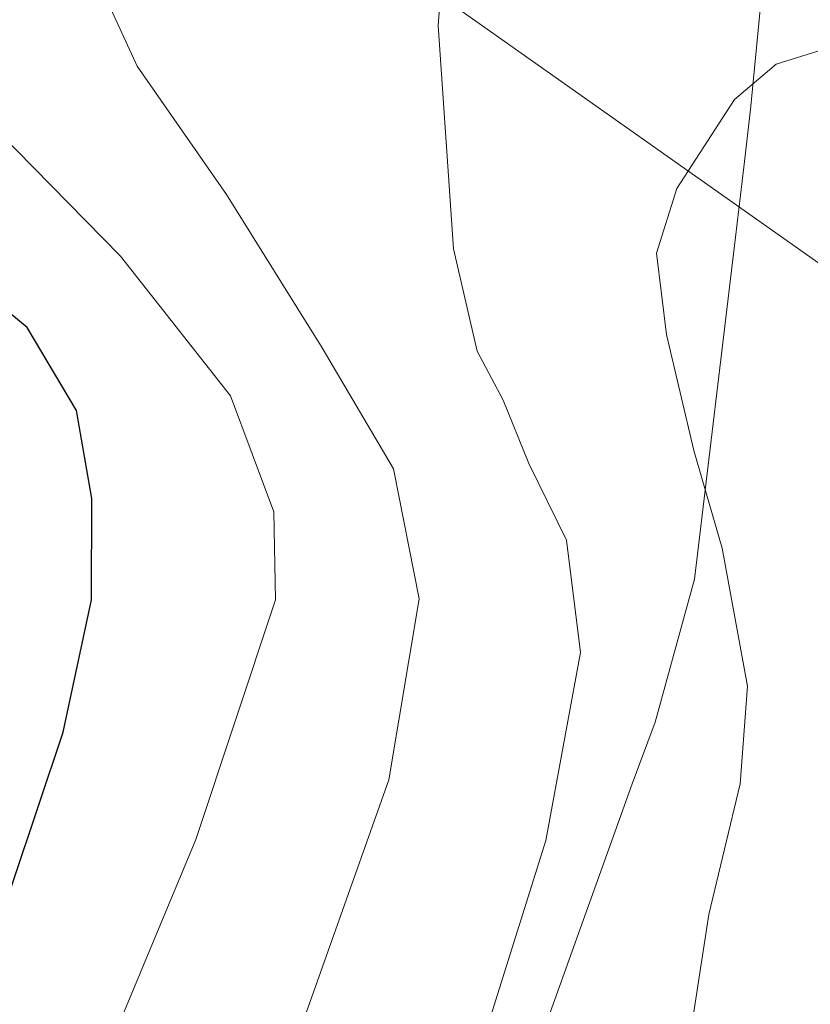
# Model space of a CAD drawing. Units: metres. Extents: x 593458 to 596895, y 4754516 to 4756876.
# Drawn here: x 595624 to 595670, y 4755967 to 4756024 of the extents above; entities that cross this region are included whole.
import ezdxf

# ---------------------------------------------------------------- set-up
doc = ezdxf.new("R2010")
doc.units = ezdxf.units.M
doc.header["$MEASUREMENT"] = 0
for name, color, linetype, lineweight in [('Corriente natural lineal', 142, 'Continuous', 13), ('Curva de nivel maestra', 30, 'Continuous', 30), ('Curva de nivel normal', 30, 'Continuous', 0), ('Entidad de ámbito territorial', 7, 'Continuous', 0), ('Entidad de ámbito territorial CxS', 92, 'Continuous', 0)]:
    doc.layers.add(name, color=color, linetype=linetype, lineweight=lineweight)

msp = doc.modelspace()

# ---------------------------------------------------------------- linework, layer by layer
at = {"layer": 'Corriente natural lineal', "color": 142, "linetype": 'Continuous', "lineweight": 13}
msp.add_polyline3d([(595572.5725999996, 4756014.911400001, 512.4562000000005), (595588.0601000005, 4756019.290100001, 504.3954999999987), (595608.2500999998, 4756028.460100001, 495.8257000000012), (595620.8000999996, 4756031.530099999, 492.6830000000046), (595635.6601, 4756032.050100001, 490.6043000000063), (595646.4301000005, 4756027.1801, 486.3819999999978), (595672.5601000005, 4756008.720100001, 476.9217999999965), (595708.8638000004, 4755988.776900001, 468.1012000000047)], dxfattribs=at)
at = {"layer": 'Curva de nivel maestra', "color": 30, "linetype": 'Continuous', "lineweight": 30, "elevation": 500, "flags": 128}
msp.add_lwpolyline([(595554.8499999996, 4755854.950099999), (595559.3600000005, 4755865.130100001), (595565.7800000003, 4755874.0001), (595573.25, 4755881.5001), (595581.7400000002, 4755891.140100001), (595586.7699999996, 4755899.1601), (595591.6200000001, 4755905.9901), (595599.0300000003, 4755918.440099999), (595605.8499999996, 4755930.770099999), (595610.8399999999, 4755937.440099999), (595614.9900000002, 4755945.710100001), (595616.6500000004, 4755952.530099999), (595618.9199999999, 4755960.380100001), (595622.5800000001, 4755969.770099999), (595626.9600000001, 4755982.770099999), (595628.5899999999, 4755990.440099999), (595628.6200000001, 4755996.3201), (595627.7199999997, 4756001.420100001), (595624.8700000001, 4756006.2401), (595617.4600000001, 4756012.360099999), (595609.04, 4756017.210100001), (595600.2599999999, 4756023.630100001), (595596.8899999997, 4756027.590100001)], dxfattribs=at)
at = {"layer": 'Curva de nivel normal', "color": 30, "linetype": 'Continuous', "lineweight": 0, "flags": 128}
for points, elevation in [([(595580.5599999996, 4755849.08), (595584.0899999999, 4755857.390000001), (595588.54, 4755863.59), (595599, 4755874.060000001), (595609.2400000002, 4755887.060000001), (595622.7199999997, 4755908.310000001), (595630.8799999999, 4755924.640000001), (595637.1799999997, 4755936.84), (595640.4800000006, 4755942.300000001), (595642.79, 4755946.539999999), (595647.7800000003, 4755953.300000001), (595650.6299999999, 4755956.77), (595650.7400000002, 4755960.480000001), (595651.6399999997, 4755965.949999999), (595654.9400000004, 4755976.480000001), (595656.9500000002, 4755987.390000001), (595656.1500000004, 4755993.9), (595653.9600000001, 4755998.359999999), (595652.4800000006, 4756002.02), (595650.9699999997, 4756004.859999999), (595649.5899999999, 4756010.800000001), (595648.7100000001, 4756023.77), (595648.9000000004, 4756026.32)], 485), ([(595677.4400000004, 4756026.230000001), (595676.5899999999, 4756023.550000001), (595674.7400000002, 4756022.439999999), (595672.2199999997, 4756022.730000001), (595668.2999999998, 4756021.51), (595665.9000000004, 4756019.460000001), (595662.5499999998, 4756014.300000001), (595661.3600000005, 4756010.560000001), (595661.9400000004, 4756005.84), (595663.5300000003, 4755999.109999999), (595665.1799999997, 4755993.439999999), (595666.6399999997, 4755985.439999999), (595666.2199999997, 4755979.77), (595664.4100000003, 4755972.180000001), (595663.1200000001, 4755963.91), (595661.25, 4755958.949999999), (595656.7300000006, 4755951.980000001), (595651.4500000002, 4755942.779999999), (595645.0599999996, 4755931.439999999), (595636.0999999996, 4755912.109999999), (595630.3600000005, 4755903.439999999), (595623.8899999997, 4755893.77)], 480), ([(595571.3099999996, 4755849.439999999), (595576, 4755859.310000001), (595579.2100000001, 4755865.65), (595584.5999999996, 4755870.99), (595593.2199999997, 4755878.109999999), (595602.6100000005, 4755889.75), (595606.7800000003, 4755897.850000001), (595612.0099999999, 4755907.109999999), (595622.5, 4755926.470000001), (595634.5199999996, 4755945.369999999), (595637.2199999997, 4755951.25), (595636.3399999999, 4755953.460000001), (595636.4800000006, 4755954.869999999), (595639.2400000002, 4755961.359999999), (595645.8399999999, 4755980), (595647.6100000005, 4755990.51), (595646.1200000001, 4755998.050000001), (595641.9800000006, 4756005.060000001), (595636.4299999997, 4756013.960000001), (595631.2400000002, 4756021.4), (595629.6900000004, 4756024.77)], 490), ([(595619.4100000003, 4755937.289999999), (595624.7100000001, 4755946.76), (595626.2199999997, 4755950.529999999), (595626.2300000006, 4755954.4), (595628.2000000002, 4755961.02), (595634.6500000004, 4755976.529999999), (595639.2599999999, 4755990.439999999), (595639.1799999997, 4755995.539999999), (595636.6500000004, 4756002.27), (595630.2800000003, 4756010.380000001), (595623.2199999997, 4756017.550000001)], 495)]:
    msp.add_lwpolyline(points, dxfattribs=dict(at, elevation=elevation))
at = {"layer": 'Entidad de ámbito territorial', "color": 7, "linetype": 'Continuous', "lineweight": 0, "flags": 128}
msp.add_lwpolyline([(595667.8119999992, 4756029.106000002), (595666.8259999986, 4756018.884000001), (595666.4269999996, 4756015.550000002), (595665.9429999995, 4756011.490000002), (595663.5759999988, 4755991.640000002), (595661.295, 4755983.343000002), (595659.954999999, 4755979.764000001), (595654.3609999992, 4755964.172000002), (595644.6519999984, 4755935.806999999), (595630.0069999995, 4755898.341000002), (595622.4989999991, 4755878.325000001), (595620.9919999989, 4755874.307000002), (595611.6259999987, 4755848.362000002), (595602.7549999984, 4755823.187000001), (595595.3399999982, 4755801.780000002), (595593.7699999991, 4755797.248000001), (595585.7139999986, 4755776.660000003), (595574.463999999, 4755749.415000001), (595560.9239999984, 4755714.380000001), (595550.0439999995, 4755687.775000001)], dxfattribs=at)
msp.add_lwpolyline([(595667.8119999992, 4756029.106000002), (595666.8259999986, 4756018.884000001), (595666.4269999996, 4756015.550000002), (595665.9429999995, 4756011.490000002), (595663.5759999988, 4755991.640000002), (595661.295, 4755983.343000002), (595659.954999999, 4755979.764000001), (595654.3609999992, 4755964.172000002), (595644.6519999984, 4755935.806999999), (595630.0069999995, 4755898.341000002), (595622.4989999991, 4755878.325000001), (595620.9919999989, 4755874.307000002), (595611.6259999987, 4755848.362000002), (595602.7549999984, 4755823.187000001), (595595.3399999982, 4755801.780000002), (595593.7699999991, 4755797.248000001), (595585.7139999986, 4755776.660000003), (595574.463999999, 4755749.415000001), (595560.9239999984, 4755714.380000001), (595550.0439999995, 4755687.775000001)], dxfattribs=at)
at = {"layer": 'Entidad de ámbito territorial CxS', "color": 92, "linetype": 'Continuous', "lineweight": 0, "flags": 128}
for points in [[(595667.812, 4756029.106000002), (595666.8259999994, 4756018.884000001), (595666.4270000004, 4756015.550000001), (595665.9430000002, 4756011.490000002), (595663.5759999995, 4755991.640000001), (595661.2950000009, 4755983.343), (595659.9549999997, 4755979.764000001), (595654.361, 4755964.172), (595644.6519999992, 4755935.806999999), (595630.0070000003, 4755898.341000001), (595622.4990000001, 4755878.325), (595620.9919999997, 4755874.307000001), (595611.6259999995, 4755848.362000001), (595602.7549999993, 4755823.187), (595595.339999999, 4755801.78), (595593.7699999999, 4755797.248000001), (595585.7139999995, 4755776.660000001), (595574.4639999998, 4755749.415), (595560.9239999991, 4755714.38), (595550.0440000005, 4755687.775)], [(595550.0440000005, 4755687.775), (595560.9239999991, 4755714.38), (595574.4639999998, 4755749.415), (595585.7139999995, 4755776.660000001), (595593.7699999999, 4755797.248000001), (595595.339999999, 4755801.78), (595602.7549999993, 4755823.187), (595611.6259999995, 4755848.362000001), (595620.9919999997, 4755874.307000001), (595622.4990000001, 4755878.325), (595630.0070000003, 4755898.341000001), (595644.6519999992, 4755935.806999999), (595654.361, 4755964.172), (595659.9549999997, 4755979.764000001), (595661.2950000009, 4755983.343), (595663.5759999995, 4755991.640000001), (595665.9430000002, 4756011.490000002), (595666.4270000004, 4756015.550000001), (595666.8259999994, 4756018.884000001), (595667.812, 4756029.106000002)]]:
    msp.add_lwpolyline(points, dxfattribs=at)

doc.saveas('drawing.dxf')
